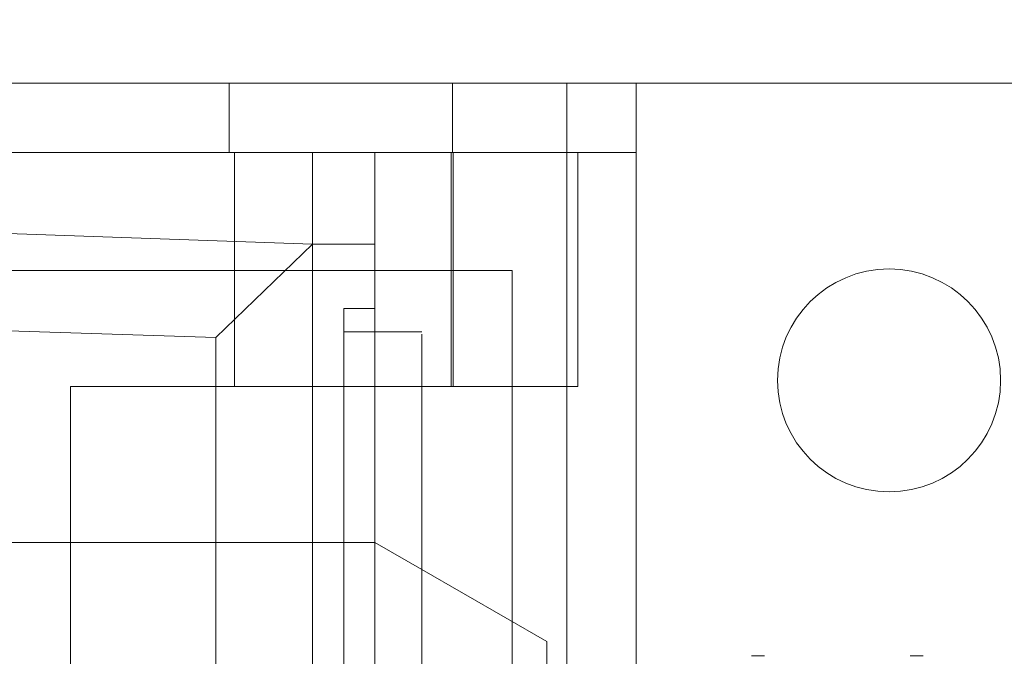
# Model space of a CAD drawing. Units: inches. Extents: x 0.3 to 10.6, y 0.2 to 8.2.
# Drawn here: x 6.8 to 6.9, y 6 to 6.1 of the extents above; entities that cross this region are included whole.
import ezdxf

# ---------------------------------------------------------------- set-up
doc = ezdxf.new("R2010")
doc.units = ezdxf.units.IN
doc.header["$MEASUREMENT"] = 0
doc.header["$PDSIZE"] = -1
doc.styles.add('SLDTEXTSTYLE6', font='TXT', dxfattribs={"width": 0.75})
doc.dimstyles.new('SLDDIMSTYLE5', dxfattribs={"dimtxt": 0.104167, "dimasz": 0.1, "dimexe": 0, "dimexo": 0.0625, "dimgap": 0.026042, "dimtad": 1, "dimlfac": 20, "dimrnd": 1e-09, "dimzin": 12, "dimdsep": 46, "dimtxsty": 'SLDTEXTSTYLE6', "dimsah": 1, "dimcen": 0.09, "dimadec": 0, "dimazin": 3, "dimtfac": 1, "dimtofl": 0, "dimtmove": 0, "dimatfit": 3, "dimfxl": 0, "dimfrac": 2, "dimtolj": 1, "dimtzin": 12, "dimarcsym": 0})

# ---------------------------------------------------------------- blocks, each defined once
blk = doc.blocks.new('_D_16')
at = {"color": 0, "lineweight": -2}
for p, q in [((5.08126, 5.69605), (5.08126, 6.42725)), ((5.18126, 6.42725), (8.13126, 6.42725)), ((8.23126, 5.69605), (8.23126, 6.42725))]:
    blk.add_line(p, q, dxfattribs=at)
at = {"color": 0}
for points in [[(5.18126, 6.44391), (5.18126, 6.41058), (5.08126, 6.42725)], [(8.13126, 6.44391), (8.13126, 6.41058), (8.23126, 6.42725)]]:
    blk.add_solid(points, dxfattribs=at)
at = {"layer": 'Defpoints', "color": 0}
for p in [(8.23126, 6.42725), (5.08126, 5.63355), (8.23126, 5.63355)]:
    blk.add_point(p, dxfattribs=at)
at = {"color": 0, "insert": (6.53694, 6.55746), "char_height": 0.1041667, "attachment_point": 2, "style": 'SLDTEXTSTYLE6'}
blk.add_mtext('\\A1;63 HOISTWAY WIDTH', dxfattribs=at)

msp = doc.modelspace()

# ---------------------------------------------------------------- linework, layer by layer
at = {"lineweight": 15}
for p, q in [((6.85828777, 6.05584638), (6.50828777, 6.05584638)), ((6.85828777, 6.05584638), (6.85828777, 6.04709638)), ((6.86503777, 6.05584638), (6.85828777, 6.05584638)), ((6.86503777, 6.05584638), (6.91828777, 6.05584638)), ((6.85828777, 6.04709638), (6.50828777, 6.04709638)), ((6.81746888, 6.03551433), (6.81746888, 6.04709638)), ((6.85093344, 6.01756882), (6.85093344, 6.04709638)), ((6.85828777, 6.04034638), (6.85828777, 6.04709638)), ((6.85828777, 6.04034638), (6.85828777, 5.97785178)), ((6.81746888, 6.03551433), (6.68361061, 6.04020662)), ((6.80526837, 6.0237415), (6.81746888, 6.03551433)), ((6.81746888, 6.01756882), (6.81746888, 6.03551433)), ((6.80526837, 6.0237415), (6.68361061, 6.02763443)), ((6.80526837, 5.94257689), (6.80526837, 6.0237415)), ((6.81746888, 5.93232439), (6.81746888, 6.01756882)), ((6.81746888, 6.01756882), (6.85093344, 6.01756882)), ((6.82534289, 5.97276491), (6.82534289, 6.01756882)), ((6.8312484, 5.9811515), (6.8312484, 6.00280504)), ((6.84699643, 5.98538211), (6.8312484, 5.99447424)), ((6.84699643, 5.93882867), (6.84699643, 5.98538211)), ((6.87446109, 5.98357962), (6.87282639, 5.98357962)), ((6.87446109, 5.98357962), (6.87282639, 5.98357962)), ((6.89445811, 5.98357962), (6.89282341, 5.98357962)), ((6.89445811, 5.98357962), (6.89282341, 5.98357962))]:
    msp.add_line(p, q, dxfattribs=at)
at = {"lineweight": 0}
for p, q in [((6.80697527, 6.05584638), (6.80697527, 6.04709638)), ((6.83510027, 6.05584638), (6.83510027, 6.04709638)), ((6.84953777, 6.05584638), (6.84953777, 5.63354638)), ((6.80762636, 6.04709638), (6.80762636, 6.01756882)), ((6.82534289, 6.03553219), (6.82534289, 6.04709638)), ((6.83495537, 6.01756882), (6.83495537, 6.04709638)), ((6.83495537, 6.01756882), (6.83495537, 6.04709638)), ((6.83518541, 6.01756882), (6.83518541, 6.04709638)), ((6.81746888, 6.03553219), (6.68361061, 6.04020662)), ((6.81746888, 6.03553219), (6.82534289, 6.03553219)), ((6.82534289, 6.03553219), (6.82534289, 6.01756882)), ((6.84263777, 6.03219638), (6.52388777, 6.03219638)), ((6.84263777, 5.65719638), (6.84263777, 6.03219638)), ((6.82140588, 6.00280504), (6.82140588, 6.02741134)), ((6.82534289, 6.02741134), (6.82140588, 6.02741134)), ((6.82534289, 6.02741134), (6.82140588, 6.02741134)), ((6.8312484, 6.02445859), (6.82140588, 6.02445859)), ((6.8312484, 6.02445859), (6.82140588, 6.02445859)), ((6.78695706, 5.92898615), (6.78695706, 6.01756882)), ((6.78695706, 6.01756882), (6.81746888, 6.01756882)), ((6.68361061, 5.99788378), (6.81746888, 5.99788378)), ((6.82534289, 5.99788378), (6.81746888, 5.99788378)), ((6.8312484, 5.99447424), (6.82534289, 5.99788378))]:
    msp.add_line(p, q, dxfattribs=at)
at = {"lineweight": 15}
msp.add_circle((6.89016277, 6.01834638), 0.0140625, dxfattribs=at)
at = {"lineweight": 0}
for points, knots in [([(6.8312484, 6.01756882), (6.8312484, 6.01884621), (6.8312484, 6.02184023), (6.8312484, 6.02418584), (6.8312484, 6.02418282), (6.8312484, 6.02418162)], [0, 0, 0, 0, 0.309948031, 0.72647303, 1, 1, 1, 1]), ([(6.8312484, 6.01756882), (6.8312484, 6.01884621), (6.8312484, 6.02184023), (6.8312484, 6.02418584), (6.8312484, 6.02418282), (6.8312484, 6.02418162)], [0, 0, 0, 0, 0.309948031, 0.72647303, 1, 1, 1, 1]), ([(6.82140588, 5.97828809), (6.82140588, 5.97827371), (6.82140588, 5.97823357), (6.82140588, 5.97893841), (6.82140588, 5.98031177), (6.82140588, 5.98237373), (6.82140588, 5.98498535), (6.82140588, 5.98813137), (6.82140588, 5.99166306), (6.82140588, 5.99554457), (6.82140588, 5.99929407), (6.82140588, 6.00175079), (6.82140588, 6.00280504)], [0, 0, 0, 0, 0.0590600408, 0.1649083742, 0.2738263163, 0.3796746496, 0.4885925918, 0.5944409251, 0.7033588672, 0.8092072005, 0.9181251427, 1, 1, 1, 1]), ([(6.82140588, 5.97828809), (6.82140588, 5.97827371), (6.82140588, 5.97823357), (6.82140588, 5.97893841), (6.82140588, 5.98031177), (6.82140588, 5.98237373), (6.82140588, 5.98498535), (6.82140588, 5.98813137), (6.82140588, 5.99166306), (6.82140588, 5.99554457), (6.82140588, 5.99929407), (6.82140588, 6.00175079), (6.82140588, 6.00280504)], [0, 0, 0, 0, 0.0590600408, 0.1649083742, 0.2738263163, 0.3796746496, 0.4885925918, 0.5944409251, 0.7033588672, 0.8092072005, 0.9181251427, 1, 1, 1, 1])]:
    msp.add_open_spline(points, degree=3, knots=knots, dxfattribs=at)
at = {"lineweight": 15}
msp.add_open_spline([(6.8312484, 6.00280504), (6.8312484, 6.00521279), (6.8312484, 6.01002827), (6.8312484, 6.01520816), (6.8312484, 6.01716927), (6.8312484, 6.01756882)], degree=3, knots=[0, 0, 0, 0, 0.443287617, 0.886575234, 1, 1, 1, 1], dxfattribs=at)
msp.add_open_spline([(6.8312484, 6.00280504), (6.8312484, 6.00521279), (6.8312484, 6.01002827), (6.8312484, 6.01520816), (6.8312484, 6.01716927), (6.8312484, 6.01756882)], degree=3, knots=[0, 0, 0, 0, 0.443287617, 0.886575234, 1, 1, 1, 1], dxfattribs=at)

# ---------------------------------------------------------------- dimensions: what is measured, and where the dimension line sits
dim = msp.add_linear_dim(base=(8.23126061, 6.42724717), p1=(5.08126061, 5.63354638), p2=(8.23126061, 5.63354638), angle=0, text='<> HOISTWAY WIDTH', dimstyle='SLDDIMSTYLE5')
dim.commit()
dim.dimension.update_dxf_attribs({"geometry": '_D_16', "text_midpoint": (6.53694101, 6.42724717), "dimtype": 160})

doc.saveas('drawing.dxf')
